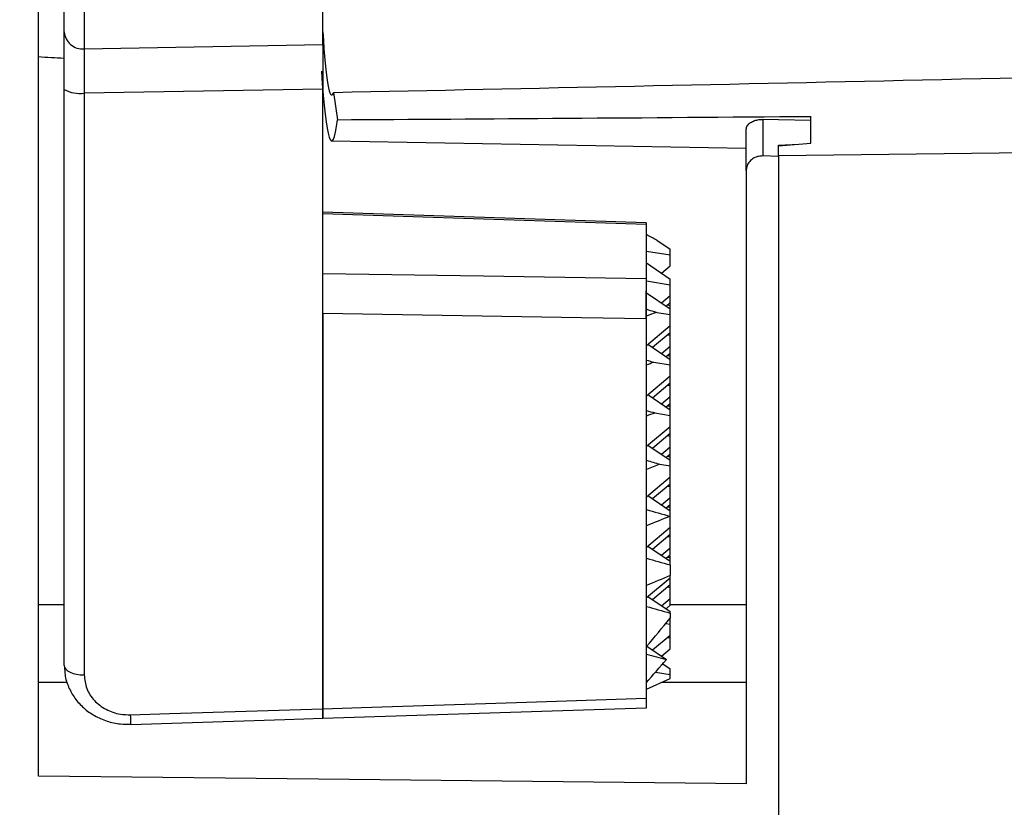
# Model space of a CAD drawing. Units: millimetres. Extents: x 69 to 1126, y 56 to 792.
# Drawn here: x 889 to 919, y 569 to 594 of the extents above; entities that cross this region are included whole.
import ezdxf

# ---------------------------------------------------------------- set-up
doc = ezdxf.new("R2010")
doc.units = ezdxf.units.MM
doc.header["$PDSIZE"] = -1
doc.layers.add('10', color=1, linetype='Continuous')
doc.styles.add('SLDTEXTSTYLE3', font='TXT', dxfattribs={"width": 0.7})
doc.dimstyles.new('SLDDIMSTYLE0', dxfattribs={"dimtxt": 12.733073, "dimasz": 12.733073, "dimexe": 0, "dimexo": 0.0625, "dimgap": 3.183268, "dimtad": 1, "dimdec": 1, "dimrnd": 1e-09, "dimzin": 12, "dimdsep": 46, "dimtxsty": 'SLDTEXTSTYLE3', "dimsah": 1, "dimcen": 0.09, "dimadec": 0, "dimazin": 3, "dimtfac": 1, "dimtdec": 1, "dimtofl": 0, "dimtmove": 0, "dimatfit": 3, "dimfxl": 1, "dimfrac": 2, "dimtolj": 1, "dimtzin": 12, "dimarcsym": 0})

# ---------------------------------------------------------------- blocks, each defined once
blk = doc.blocks.new('_D_2')
at = {"layer": '10', "color": 0, "lineweight": -2, "transparency": 16777216}
for p, q in [((850.87, 632.357), (850.87, 490)), ((945.69, 516.107), (945.69, 490)), ((863.603, 490), (932.957, 490))]:
    blk.add_line(p, q, dxfattribs=at)
at = {"layer": '10', "color": 0, "transparency": 16777216}
for points in [[(863.603, 492.122), (863.603, 487.878), (850.87, 490)], [(932.957, 492.122), (932.957, 487.878), (945.69, 490)]]:
    blk.add_solid(points, dxfattribs=at)
at = {"layer": 'Defpoints', "color": 0, "transparency": 16777216}
for p in [(850.87, 632.42), (945.69, 516.17), (945.69, 490)]:
    blk.add_point(p, dxfattribs=at)
at = {"layer": '10', "color": 0, "transparency": 16777216, "insert": (899.88, 505.916), "char_height": 12.73307, "attachment_point": 2, "style": 'SLDTEXTSTYLE3'}
blk.add_mtext('\\A1;94.8 [3.73]', dxfattribs=at)

msp = doc.modelspace()

# ---------------------------------------------------------------- linework, layer by layer
at = {"color": 7, "linetype": 'Continuous', "lineweight": 25}
for p, q in [((889.19, 570.126), (889.19, 601.088)), ((889.99, 593.149), (889.99, 599.828)), ((890.606, 599.8), (890.606, 592.626)), ((897.99, 592.764), (897.99, 599.48)), ((890.606, 592.626), (897.99, 592.764)), ((889.99, 573.546), (889.99, 591.371)), ((897.99, 591.381), (890.606, 591.259)), ((897.99, 572.211), (897.99, 591.381)), ((898.319, 591.279), (898.447, 590.434)), ((890.606, 591.259), (890.606, 573.254)), ((911.599, 590.443), (911.599, 589.312)), ((913.09, 589.704), (913.09, 590.538)), ((911.09, 588.864), (911.09, 590.141)), ((898.264, 589.778), (911.09, 589.554)), ((912.09, 589.627), (913.09, 589.704)), ((912.09, 589.643), (912.72, 589.676)), ((912.09, 589.627), (912.09, 589.643)), ((912.09, 589.311), (912.09, 589.627)), ((936.69, 589.62), (912.09, 589.311)), ((912.09, 589.299), (911.599, 589.312)), ((912.09, 589.311), (912.09, 530.601)), ((911.09, 588.864), (911.09, 569.882)), ((907.991, 587.246), (897.99, 587.577)), ((908.001, 587.189), (907.99, 587.189)), ((907.992, 587.189), (907.992, 585.516)), ((908.001, 585.516), (908.001, 587.189)), ((908.012, 586.871), (908.001, 586.875)), ((908.322, 586.705), (908.737, 586.424)), ((908.737, 586.25), (908.737, 586.424)), ((908.001, 586.37), (908.737, 586.25)), ((908.737, 585.912), (908.737, 586.25)), ((908.001, 586.001), (908.737, 585.502)), ((908.467, 585.685), (908.737, 585.912)), ((908.001, 585.516), (907.99, 585.516)), ((908.737, 585.328), (908.737, 585.502)), ((908.001, 585.447), (908.737, 585.328)), ((908.737, 584.99), (908.737, 585.328)), ((908.001, 585.142), (907.992, 585.143)), ((908.001, 585.079), (908.737, 584.58)), ((908.467, 584.763), (908.737, 584.99)), ((908.737, 584.775), (908.737, 584.99)), ((908.001, 584.573), (908.013, 584.567)), ((908.608, 584.667), (908.737, 584.775)), ((908.651, 584.703), (908.737, 584.689)), ((908.737, 584.689), (908.737, 584.775)), ((908.737, 584.58), (908.737, 584.689)), ((908.737, 584.406), (908.737, 584.58)), ((897.99, 584.434), (897.99, 572.211)), ((907.99, 584.268), (907.99, 584.312)), ((907.99, 584.268), (907.99, 572.533)), ((908.001, 584.268), (907.991, 584.268)), ((907.992, 584.268), (907.992, 572.728)), ((908.013, 584.567), (908.001, 584.55)), ((908.001, 584.268), (908.001, 584.55)), ((908.001, 572.727), (908.001, 584.268)), ((908.322, 584.473), (908.737, 584.406)), ((908.737, 584.068), (908.737, 584.406)), ((908.001, 583.45), (908.737, 584.068)), ((908.737, 583.853), (908.737, 584.068)), ((908.187, 583.392), (908.737, 583.853)), ((908.651, 583.781), (908.737, 583.767)), ((908.737, 583.767), (908.737, 583.853)), ((908.737, 583.429), (908.737, 583.767)), ((908.045, 583.488), (908.737, 583.019)), ((908.467, 583.202), (908.737, 583.429)), ((908.737, 583.214), (908.737, 583.429)), ((908.608, 583.106), (908.737, 583.214)), ((908.651, 583.142), (908.737, 583.129)), ((908.737, 583.129), (908.737, 583.214)), ((908.737, 583.019), (908.737, 583.129)), ((908.231, 582.927), (908.737, 582.845)), ((908.737, 582.845), (908.737, 583.019)), ((908.737, 582.507), (908.737, 582.845)), ((908.001, 581.889), (908.737, 582.507)), ((908.737, 582.292), (908.737, 582.507)), ((908.187, 581.831), (908.737, 582.292)), ((908.651, 582.22), (908.737, 582.207)), ((908.737, 582.207), (908.737, 582.292)), ((908.737, 581.868), (908.737, 582.207)), ((908.045, 581.927), (908.737, 581.458)), ((908.467, 581.642), (908.737, 581.868)), ((908.737, 581.654), (908.737, 581.868)), ((908.608, 581.546), (908.737, 581.654)), ((908.651, 581.582), (908.737, 581.568)), ((908.737, 581.568), (908.737, 581.654)), ((908.737, 581.458), (908.737, 581.568)), ((908.259, 581.362), (908.737, 581.284)), ((908.737, 581.284), (908.737, 581.458)), ((908.737, 580.946), (908.737, 581.284)), ((908.001, 580.329), (908.737, 580.946)), ((908.737, 580.731), (908.737, 580.946)), ((908.187, 580.27), (908.737, 580.731)), ((908.651, 580.66), (908.737, 580.646)), ((908.737, 580.646), (908.737, 580.731)), ((908.737, 580.308), (908.737, 580.646)), ((908.045, 580.366), (908.737, 579.898)), ((908.467, 580.081), (908.737, 580.308)), ((908.737, 580.093), (908.737, 580.308)), ((908.608, 579.985), (908.737, 580.093)), ((908.651, 580.021), (908.737, 580.007)), ((908.737, 580.007), (908.737, 580.093)), ((908.737, 579.898), (908.737, 580.007)), ((908.421, 579.775), (908.737, 579.724)), ((908.737, 579.724), (908.737, 579.898)), ((908.737, 579.385), (908.737, 579.724)), ((908.001, 578.768), (908.737, 579.385)), ((908.187, 578.709), (908.737, 579.171)), ((908.651, 579.099), (908.737, 579.085)), ((908.737, 579.171), (908.737, 579.385)), ((908.737, 579.085), (908.737, 579.171)), ((908.045, 578.805), (908.737, 578.337)), ((908.737, 578.747), (908.737, 579.085)), ((908.467, 578.52), (908.737, 578.747)), ((908.608, 578.424), (908.737, 578.532)), ((908.737, 578.532), (908.737, 578.747)), ((908.737, 578.446), (908.737, 578.532)), ((908.651, 578.46), (908.737, 578.446)), ((908.737, 578.337), (908.737, 578.446)), ((908.737, 578.163), (908.737, 578.337)), ((908.731, 578.164), (908.737, 578.163)), ((908.737, 577.825), (908.737, 578.163)), ((908.001, 577.207), (908.737, 577.825)), ((908.187, 577.148), (908.737, 577.61)), ((908.737, 577.61), (908.737, 577.825)), ((908.737, 577.524), (908.737, 577.61)), ((908.651, 577.538), (908.737, 577.524)), ((908.737, 577.186), (908.737, 577.524)), ((908.045, 577.244), (908.737, 576.776)), ((908.467, 576.959), (908.737, 577.186)), ((908.608, 576.863), (908.737, 576.971)), ((908.737, 576.971), (908.737, 577.186)), ((908.651, 576.899), (908.737, 576.885)), ((908.737, 576.885), (908.737, 576.93)), ((908.737, 576.776), (908.737, 576.885)), ((908.737, 576.658), (908.737, 576.776)), ((908.737, 576.658), (908.737, 576.327)), ((908.001, 575.646), (908.737, 576.264)), ((908.187, 575.587), (908.737, 576.049)), ((908.737, 576.264), (908.737, 576.327)), ((908.737, 576.049), (908.737, 576.264)), ((908.737, 575.963), (908.737, 576.049)), ((908.651, 575.977), (908.737, 575.963)), ((908.737, 575.625), (908.737, 575.963)), ((908.045, 575.683), (908.737, 575.215)), ((908.467, 575.398), (908.737, 575.625)), ((908.737, 575.41), (908.737, 575.625)), ((889.99, 575.427), (889.19, 575.427)), ((908.608, 575.302), (908.737, 575.41)), ((911.09, 575.427), (908.737, 575.427)), ((908.737, 575.171), (908.737, 575.215)), ((908.737, 575.171), (908.737, 575.008)), ((908.603, 574.848), (908.737, 574.826)), ((908.733, 575.003), (908.737, 575)), ((908.737, 574.826), (908.737, 575)), ((908.737, 574.488), (908.737, 574.826)), ((908.187, 574.027), (908.737, 574.488)), ((908.651, 574.416), (908.737, 574.402)), ((908.737, 574.402), (908.737, 574.488)), ((908.737, 574.064), (908.737, 574.402)), ((908.011, 574.146), (908.623, 573.732)), ((908.467, 573.837), (908.737, 574.064)), ((908.281, 573.339), (908.737, 573.265)), ((908.505, 573.596), (908.737, 573.439)), ((908.737, 573.265), (908.737, 573.439)), ((890.084, 573.026), (889.19, 573.026)), ((908.001, 572.818), (908.737, 573.146)), ((911.09, 573.026), (908.467, 573.026)), ((908.737, 573.146), (908.737, 573.265)), ((907.992, 572.728), (908.001, 572.728)), ((908.001, 572.533), (908.001, 572.728)), ((908.001, 572.533), (907.99, 572.533)), ((908.001, 572.234), (908.001, 572.533)), ((897.99, 571.916), (907.99, 572.235)), ((907.99, 572.234), (908.001, 572.234))]:
    msp.add_line(p, q, dxfattribs=at)
at = {"color": 7, "linetype": 'Continuous', "lineweight": 25, "flags": 128}
for points in [[(913.09, 590.414), (912.086, 590.433), (911.599, 590.443)], [(907.99, 587.189), (902.966, 587.355), (897.99, 587.52)], [(897.99, 585.678), (902.966, 585.598), (907.99, 585.516)], [(907.99, 584.268), (905.992, 584.301), (897.99, 584.434)], [(889.99, 573.546), (890.002, 573.489), (890.038, 573.433), (890.095, 573.382), (890.172, 573.337), (890.265, 573.301), (890.372, 573.274), (890.487, 573.259), (890.606, 573.254)], [(897.99, 572.211), (899.19, 572.25), (903.987, 572.404), (907.99, 572.533)], [(892.043, 572.021), (893.242, 572.059), (897.99, 572.211)], [(892.046, 571.726), (896.819, 571.878), (897.99, 571.915)], [(911.09, 569.882), (898.811, 570.019), (889.19, 570.126)]]:
    msp.add_lwpolyline(points, dxfattribs=at)
at = {"color": 7, "linetype": 'Continuous', "lineweight": 25}
for centre, radius, start, end in [((890.556, 593.192), 0.568, 184.3428, 275.0207), ((890.454, 592.172), 0.926, 239.9134, 279.4294), ((887.085, 571.815), 4.962, 358.9669, 2.3732)]:
    msp.add_arc(centre, radius, start, end, dxfattribs=at)
for centre, major_axis, ratio, start_param, end_param in [((898.245, 596.968), (-0.015, 5.771), 0.061104, 2.292761, 3.309836), ((1563.702, 596.421), (718.151, -0.821), 0.019501, 3.492022, 3.495223), ((898.246, 596.968), (-0.019, 7.19), 0.061104, 2.346875, 3.572056), ((969.948, 594.185), (172.592, 4.176), 0.007466, 4.284244, 4.518299), ((1563.702, 608.549), (718.151, 17.375), 0.007466, 3.52762, 3.578583), ((618.421, 690.034), (360.127, -152.075), 0.07277, 0.666489, 0.667936), ((919.143, 569.168), (114.307, 39.693), 0.148963, 1.6138, 1.616616), ((618.421, 724.457), (360.127, -152.075), 0.07277, 5.676695, 5.678136), ((607.208, 727.602), (369.289, -155.944), 0.07277, 5.694344, 5.695416), ((924.749, 570.437), (109.73, 38.104), 0.148963, 1.670027, 1.672143), ((595.995, 730.747), (378.452, -159.813), 0.07277, 5.711611, 5.712817), ((930.356, 571.706), (105.153, 36.514), 0.148963, 1.730544, 1.733056), ((584.782, 733.891), (387.614, -163.682), 0.07277, 5.728475, 5.730437), ((935.962, 572.974), (100.576, 34.925), 0.148963, 1.79612, 1.800457), ((573.569, 737.036), (396.776, -167.551), 0.07277, 5.74497, 5.748394), ((941.569, 574.243), (95.999, 33.335), 0.148963, 1.867742, 1.875839), ((562.356, 740.181), (405.938, -171.42), 0.07277, 5.761128, 5.764589), ((947.175, 575.512), (91.421, 31.746), 0.148963, 1.952443, 1.96132), ((551.143, 743.325), (415.1, -175.289), 0.07277, 5.776978, 5.780453), ((316.192, 560.631), (607.224, 52.507), 0.250391, 6.03471, 6.040163), ((539.93, 746.47), (424.262, -179.158), 0.07277, 5.792549, 5.795498), ((321.798, 560.934), (602.642, 52.111), 0.250391, 6.026444, 6.030914)]:
    msp.add_ellipse(centre, major_axis=major_axis, ratio=ratio, start_param=start_param, end_param=end_param, dxfattribs=at)
for points, knots in [([(889.99, 591.371), (889.99, 591.534), (889.99, 591.979), (889.99, 592.643), (889.99, 592.98), (889.99, 593.149)], [0, 0, 0, 0, 0.224359, 0.61218, 1, 1, 1, 1]), ([(890.606, 592.626), (890.607, 592.497), (890.608, 592.237), (890.608, 591.727), (890.607, 591.384), (890.606, 591.259)], [0, 0, 0, 0, 0.387822, 0.775638, 1, 1, 1, 1]), ([(897.99, 592.764), (897.99, 592.637), (897.99, 592.382), (897.99, 591.868), (897.99, 591.516), (897.99, 591.381)], [0, 0, 0, 0, 0.381405, 0.762812, 1, 1, 1, 1]), ([(911.09, 590.141), (911.097, 590.178), (911.11, 590.249), (911.208, 590.343), (911.336, 590.406), (911.471, 590.44), (911.56, 590.442), (911.599, 590.443)], [0, 0, 0, 0, 0.276797, 0.516667, 0.708615, 0.871159, 1, 1, 1, 1]), ([(911.599, 589.312), (911.543, 589.308), (911.43, 589.301), (911.279, 589.227), (911.164, 589.115), (911.1, 588.987), (911.093, 588.9), (911.09, 588.864)], [0, 0, 0, 0, 0.212233, 0.424458, 0.636881, 0.84952, 1, 1, 1, 1]), ([(907.991, 587.244), (907.991, 587.245), (907.991, 587.267), (907.99, 587.227), (907.99, 587.189)], [0, 0, 0, 0, 0.016628, 1, 1, 1, 1]), ([(897.99, 584.434), (897.99, 584.545), (897.99, 584.766), (897.99, 585.104), (897.99, 585.396), (897.99, 585.587), (897.99, 585.654), (897.99, 585.678)], [0, 0, 0, 0, 0.219475, 0.438954, 0.658354, 0.877726, 1, 1, 1, 1]), ([(907.99, 585.516), (907.99, 585.461), (907.991, 585.371), (907.991, 585.206), (907.991, 585.143)], [0, 0, 0, 0, 0.615913, 1, 1, 1, 1]), ([(908.001, 585.142), (908.001, 585.233), (908.001, 585.395), (908.001, 585.479), (908.001, 585.516)], [0, 0, 0, 0, 0.559386, 1, 1, 1, 1]), ([(907.99, 584.312), (907.99, 584.425), (907.991, 584.649), (907.991, 584.865), (907.991, 584.972)], [0, 0, 0, 0, 0.503752, 1, 1, 1, 1]), ([(907.991, 584.972), (907.991, 584.987), (907.991, 585.047), (907.991, 585.102), (907.991, 585.143)], [0, 0, 0, 0, 0.257769, 1, 1, 1, 1]), ([(908.001, 584.573), (908.001, 584.583), (908.001, 584.705), (908.001, 584.908), (908.001, 585.073), (908.001, 585.141)], [0, 0, 0, 0, 0.048077, 0.607652, 1, 1, 1, 1]), ([(890.002, 573.508), (890.003, 573.424), (890.006, 573.209), (890.115, 572.874), (890.309, 572.526), (890.583, 572.225), (890.921, 571.983), (891.308, 571.816), (891.692, 571.726), (891.941, 571.732), (892.046, 571.734)], [0, 0, 0, 0, 0.085028, 0.219191, 0.353376, 0.488693, 0.623994, 0.761402, 0.899041, 1, 1, 1, 1]), ([(890.606, 573.254), (890.622, 573.112), (890.654, 572.827), (890.902, 572.452), (891.266, 572.173), (891.67, 572.031), (891.936, 572.024), (892.043, 572.021)], [0, 0, 0, 0, 0.216514, 0.432585, 0.647524, 0.858961, 1, 1, 1, 1]), ([(907.99, 572.533), (907.99, 572.477), (907.99, 572.366), (907.99, 572.269), (907.99, 572.224), (907.99, 572.237), (907.99, 572.238)], [0, 0, 0, 0, 0.322792, 0.645587, 0.968298, 1, 1, 1, 1]), ([(897.99, 571.916), (897.99, 571.922), (897.99, 571.935), (897.99, 572.039), (897.99, 572.152), (897.99, 572.211)], [0, 0, 0, 0, 0.322111, 0.646239, 1, 1, 1, 1]), ([(897.99, 572.211), (897.99, 572.156), (897.99, 572.046), (897.99, 571.949), (897.99, 571.905), (897.99, 571.917), (897.99, 571.918)], [0, 0, 0, 0, 0.324481, 0.648967, 0.973367, 1, 1, 1, 1])]:
    msp.add_open_spline(points, degree=3, knots=knots, dxfattribs=at)

# ---------------------------------------------------------------- dimensions: what is measured, and where the dimension line sits
at = {"layer": '10'}
dim = msp.add_linear_dim(base=(945.69, 490), p1=(850.87, 632.42), p2=(945.69, 516.17), dimstyle='SLDDIMSTYLE0', dxfattribs=at)
dim.commit()
dim.dimension.update_dxf_attribs({"geometry": '_D_2', "text_midpoint": (899.88, 490), "dimtype": 160})

doc.saveas('drawing.dxf')
